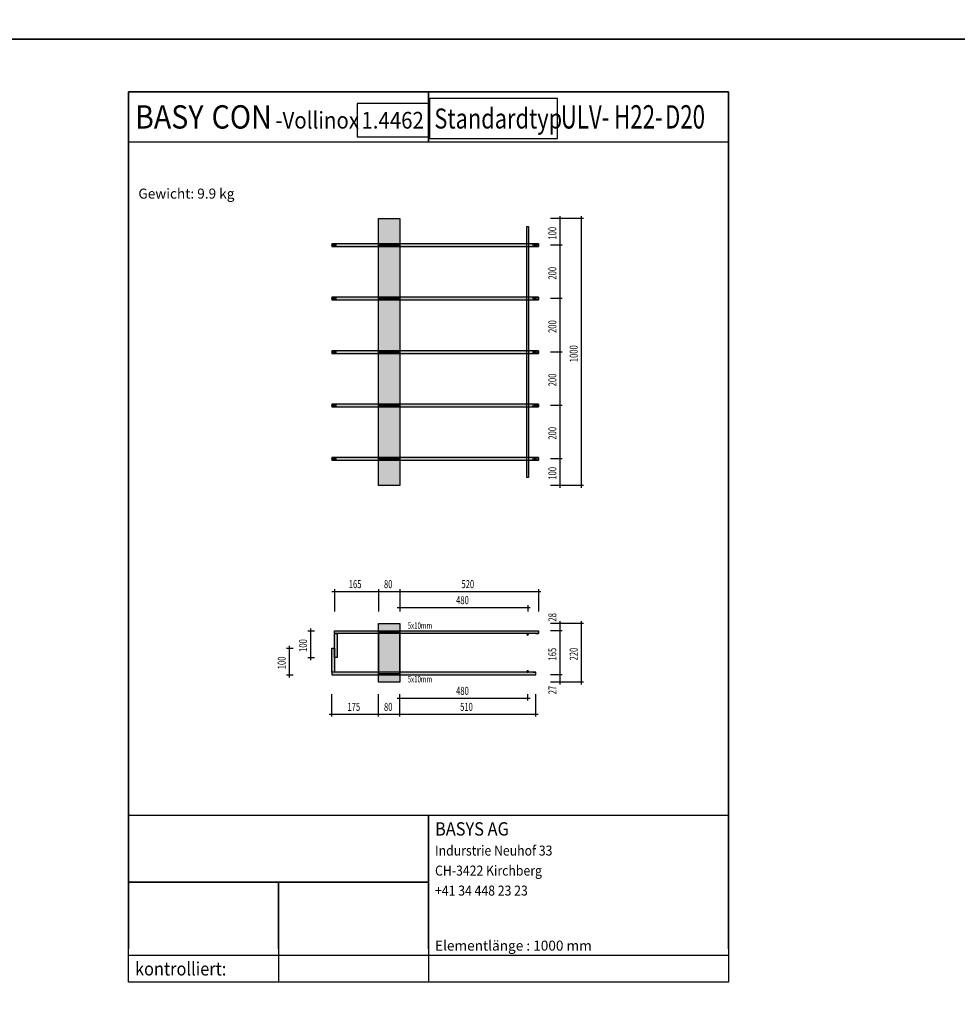
# Model space of a CAD drawing. Extents: x -2.4 to 8.3, y -6.2 to 1.1.
# Drawn here: x 6.3 to 6.6, y -4.4 to -4.1 of the extents above; entities that cross this region are included whole.
import ezdxf

# ---------------------------------------------------------------- set-up
doc = ezdxf.new("R2010")
doc.units = 0
doc.header["$LTSCALE"] = 0.001
doc.layers.get('0').update_dxf_attribs({"color": 1, "linetype": 'CONTINUOUS'})
doc.layers.add('LAYER_14', color=7, linetype='CONTINUOUS')
doc.layers.add('MST_1_1', color=7, linetype='CONTINUOUS')
doc.styles.add('ARIAL', font='txt')
doc.styles.add('CADWORK6', font='UNIVERS')
pattern_1 = [(45, (0, 0), (0.0007071, -0.0007071), [])]

# ---------------------------------------------------------------- blocks, each defined once
blk = doc.blocks.new('CDWK_D3775')
at = {"color": 7}
for p, q in [((0.00206, 0.004), (-0.00142, 0.004)), ((0.00134, 0.00472), (0.00134, -0.00472)), ((0.00206, -0.004), (-0.00142, -0.004))]:
    blk.add_line(p, q, dxfattribs=at)
at = {"layer": 'LAYER_14', "color": 7, "style": 'CADWORK6', "width": 0.7}
blk.add_text('100', height=0.0024, rotation=90, dxfattribs=at).set_placement((0.00034, -0.00228))
blk = doc.blocks.new('CDWK_D3776')
at = {"color": 7}
for p, q in [((0.00206, 0.008), (-0.00142, 0.008)), ((0.00134, 0.00872), (0.00134, -0.00872)), ((0.00206, -0.008), (-0.00142, -0.008))]:
    blk.add_line(p, q, dxfattribs=at)
at = {"layer": 'LAYER_14', "color": 7, "style": 'CADWORK6', "width": 0.7}
blk.add_text('200', height=0.0024, rotation=90, dxfattribs=at).set_placement((0.00034, -0.00228))
blk = doc.blocks.new('CDWK_D3777')
at = {"color": 7}
for p, q in [((0.00206, 0.008), (-0.00142, 0.008)), ((0.00134, 0.00872), (0.00134, -0.00872)), ((0.00206, -0.008), (-0.00142, -0.008))]:
    blk.add_line(p, q, dxfattribs=at)
at = {"layer": 'LAYER_14', "color": 7, "style": 'CADWORK6', "width": 0.7}
blk.add_text('200', height=0.0024, rotation=90, dxfattribs=at).set_placement((0.00034, -0.00228))
blk = doc.blocks.new('CDWK_D3778')
at = {"color": 7}
for p, q in [((0.00206, 0.008), (-0.00142, 0.008)), ((0.00134, 0.00872), (0.00134, -0.00872)), ((0.00206, -0.008), (-0.00142, -0.008))]:
    blk.add_line(p, q, dxfattribs=at)
at = {"layer": 'LAYER_14', "color": 7, "style": 'CADWORK6', "width": 0.7}
blk.add_text('200', height=0.0024, rotation=90, dxfattribs=at).set_placement((0.00034, -0.00228))
blk = doc.blocks.new('CDWK_D3779')
at = {"color": 7}
for p, q in [((0.00206, 0.008), (-0.00142, 0.008)), ((0.00134, 0.00872), (0.00134, -0.00872)), ((0.00206, -0.008), (-0.00142, -0.008))]:
    blk.add_line(p, q, dxfattribs=at)
at = {"layer": 'LAYER_14', "color": 7, "style": 'CADWORK6', "width": 0.7}
blk.add_text('200', height=0.0024, rotation=90, dxfattribs=at).set_placement((0.00034, -0.00228))
blk = doc.blocks.new('CDWK_D3780')
at = {"color": 7}
for p, q in [((0.00206, 0.004), (-0.00142, 0.004)), ((0.00134, 0.00472), (0.00134, -0.00472)), ((0.00206, -0.004), (-0.00142, -0.004))]:
    blk.add_line(p, q, dxfattribs=at)
at = {"layer": 'LAYER_14', "color": 7, "style": 'CADWORK6', "width": 0.7}
blk.add_text('100', height=0.0024, rotation=90, dxfattribs=at).set_placement((0.00034, -0.00228))
blk = doc.blocks.new('CDWK_D3781')
at = {"color": 7}
for p, q in [((0.00496, 0.04), (-0.00496, 0.04)), ((0.00424, 0.04072), (0.00424, -0.04072)), ((0.00496, -0.04), (-0.00496, -0.04))]:
    blk.add_line(p, q, dxfattribs=at)
at = {"layer": 'LAYER_14', "color": 7, "style": 'CADWORK6', "width": 0.7}
blk.add_text('1000', height=0.0024, rotation=90, dxfattribs=at).set_placement((0.00324, -0.00304))
blk = doc.blocks.new('CDWK_D3782')
at = {"color": 7}
for p, q in [((0.00134, 0.0004), (0.00134, -0.00328)), ((0.00206, -0.00032), (-0.00146, -0.00032)), ((0.00206, -0.00256), (-0.00146, -0.00256))]:
    blk.add_line(p, q, dxfattribs=at)
at = {"layer": 'LAYER_14', "color": 7, "style": 'CADWORK6', "width": 0.7}
blk.add_text('28', height=0.0024, rotation=90, dxfattribs=at).set_placement((0.00034, 0.00024))
blk = doc.blocks.new('CDWK_D3783')
at = {"color": 7}
for p, q in [((0.00206, 0.0066), (-0.00146, 0.0066)), ((0.00134, 0.00732), (0.00134, -0.00732)), ((0.00206, -0.0066), (-0.00146, -0.0066))]:
    blk.add_line(p, q, dxfattribs=at)
at = {"layer": 'LAYER_14', "color": 7, "style": 'CADWORK6', "width": 0.7}
blk.add_text('165', height=0.0024, rotation=90, dxfattribs=at).set_placement((0.00034, -0.00228))
blk = doc.blocks.new('CDWK_D3784')
at = {"color": 7}
for p, q in [((0.00134, 0.00326), (0.00134, -0.00034)), ((0.00206, 0.00254), (-0.00146, 0.00254)), ((0.00206, 0.00038), (-0.00146, 0.00038))]:
    blk.add_line(p, q, dxfattribs=at)
at = {"layer": 'LAYER_14', "color": 7, "style": 'CADWORK6', "width": 0.7}
blk.add_text('27', height=0.0024, rotation=90, dxfattribs=at).set_placement((0.00034, -0.00326))
blk = doc.blocks.new('CDWK_D3785')
at = {"color": 7}
for p, q in [((0.00424, 0.00952), (0.00424, -0.00952)), ((0.00496, 0.0088), (-0.00496, 0.0088)), ((0.00496, -0.0088), (-0.00496, -0.0088))]:
    blk.add_line(p, q, dxfattribs=at)
at = {"layer": 'LAYER_14', "color": 7, "style": 'CADWORK6', "width": 0.7}
blk.add_text('220', height=0.0024, rotation=90, dxfattribs=at).set_placement((0.00324, -0.00228))
blk = doc.blocks.new('CDWK_D3786')
at = {"color": 7}
for p, q in [((-0.01992, -0.0011), (0.01992, -0.0011)), ((-0.0192, -0.00038), (-0.0192, -0.0023)), ((0.0192, -0.00038), (0.0192, -0.0023))]:
    blk.add_line(p, q, dxfattribs=at)
at = {"layer": 'LAYER_14', "color": 7, "style": 'CADWORK6', "width": 0.7}
blk.add_text('480', height=0.0024, dxfattribs=at).set_placement((-0.00228, -0.0001))
blk = doc.blocks.new('CDWK_D3787')
at = {"color": 7}
for p, q in [((-0.00732, 0.0013), (0.00732, 0.0013)), ((-0.0066, 0.00202), (-0.0066, -0.0047)), ((0.0066, 0.00202), (0.0066, -0.0047))]:
    blk.add_line(p, q, dxfattribs=at)
at = {"layer": 'LAYER_14', "color": 7, "style": 'CADWORK6', "width": 0.7}
blk.add_text('165', height=0.0024, dxfattribs=at).set_placement((-0.00228, 0.0023))
blk = doc.blocks.new('CDWK_D3788')
at = {"color": 7}
for p, q in [((-0.00392, 0.0013), (0.00392, 0.0013)), ((-0.0032, 0.00202), (-0.0032, -0.0047)), ((0.0032, 0.00202), (0.0032, -0.0047))]:
    blk.add_line(p, q, dxfattribs=at)
at = {"layer": 'LAYER_14', "color": 7, "style": 'CADWORK6', "width": 0.7}
blk.add_text('80', height=0.0024, dxfattribs=at).set_placement((-0.00152, 0.0023))
blk = doc.blocks.new('CDWK_D3789')
at = {"color": 7}
for p, q in [((-0.02152, 0.0013), (0.02152, 0.0013)), ((-0.0208, 0.00202), (-0.0208, -0.0047)), ((0.0208, 0.00202), (0.0208, -0.0047))]:
    blk.add_line(p, q, dxfattribs=at)
at = {"layer": 'LAYER_14', "color": 7, "style": 'CADWORK6', "width": 0.7}
blk.add_text('520', height=0.0024, dxfattribs=at).set_placement((-0.00228, 0.0023))
blk = doc.blocks.new('CDWK_D3790')
at = {"color": 7}
for p, q in [((-0.01992, -0.00134), (0.01992, -0.00134)), ((-0.0192, -0.00206), (-0.0192, -0.00014)), ((0.0192, -0.00206), (0.0192, -0.00014))]:
    blk.add_line(p, q, dxfattribs=at)
at = {"layer": 'LAYER_14', "color": 7, "style": 'CADWORK6', "width": 0.7}
blk.add_text('480', height=0.0024, dxfattribs=at).set_placement((-0.00228, -0.00034))
blk = doc.blocks.new('CDWK_D3791')
at = {"color": 7}
for p, q in [((-0.007, -0.00336), (-0.007, 0.00336)), ((0.007, -0.00336), (0.007, 0.00336)), ((-0.00772, -0.00264), (0.00772, -0.00264))]:
    blk.add_line(p, q, dxfattribs=at)
at = {"layer": 'LAYER_14', "color": 7, "style": 'CADWORK6', "width": 0.7}
blk.add_text('175', height=0.0024, dxfattribs=at).set_placement((-0.00228, -0.00164))
blk = doc.blocks.new('CDWK_D3792')
at = {"color": 7}
for p, q in [((-0.0032, -0.00336), (-0.0032, 0.00336)), ((0.0032, -0.00336), (0.0032, 0.00336)), ((-0.00392, -0.00264), (0.00392, -0.00264))]:
    blk.add_line(p, q, dxfattribs=at)
at = {"layer": 'LAYER_14', "color": 7, "style": 'CADWORK6', "width": 0.7}
blk.add_text('80', height=0.0024, dxfattribs=at).set_placement((-0.00152, -0.00164))
blk = doc.blocks.new('CDWK_D3793')
at = {"color": 7}
for p, q in [((-0.0204, -0.00336), (-0.0204, 0.00336)), ((0.0204, -0.00336), (0.0204, 0.00336)), ((-0.02112, -0.00264), (0.02112, -0.00264))]:
    blk.add_line(p, q, dxfattribs=at)
at = {"layer": 'LAYER_14', "color": 7, "style": 'CADWORK6', "width": 0.7}
blk.add_text('510', height=0.0024, dxfattribs=at).set_placement((-0.00228, -0.00164))
blk = doc.blocks.new('CDWK_D3794')
at = {"color": 7}
for p, q in [((0.00038, 0.004), (0.0023, 0.004)), ((0.0011, 0.00472), (0.0011, -0.00472)), ((0.00038, -0.004), (0.0023, -0.004))]:
    blk.add_line(p, q, dxfattribs=at)
at = {"layer": 'LAYER_14', "color": 7, "style": 'CADWORK6', "width": 0.7}
blk.add_text('100', height=0.0024, rotation=90, dxfattribs=at).set_placement((0.0001, -0.00228))
blk = doc.blocks.new('CDWK_D3795')
at = {"color": 7}
for p, q in [((0.00038, 0.004), (0.0023, 0.004)), ((0.0011, 0.00472), (0.0011, -0.00472)), ((0.00038, -0.004), (0.0023, -0.004))]:
    blk.add_line(p, q, dxfattribs=at)
at = {"layer": 'LAYER_14', "color": 7, "style": 'CADWORK6', "width": 0.7}
blk.add_text('100', height=0.0024, rotation=90, dxfattribs=at).set_placement((0.0001, -0.00228))

msp = doc.modelspace()

# ---------------------------------------------------------------- hatches: boundary and pattern name
at = {"layer": 'LAYER_14'}
for color, points in [(40, [(6.41647, -4.1629), (6.42287, -4.1629), (6.42287, -4.2429), (6.41647, -4.2429)]), (4, [(6.46103, -4.1653), (6.46151, -4.1653), (6.46151, -4.2405), (6.46103, -4.2405)]), (4, [(6.40247, -4.1705), (6.40247, -4.1713), (6.46367, -4.1713), (6.46367, -4.1705)]), (4, [(6.40247, -4.1705), (6.40247, -4.1713), (6.46367, -4.1713), (6.46367, -4.1705)]), (4, [(6.40327, -4.1705), (6.40327, -4.1713), (6.46447, -4.1713), (6.46447, -4.1705)]), (4, [(6.40327, -4.1705), (6.40327, -4.1713), (6.46447, -4.1713), (6.46447, -4.1705)]), (4, [(6.41647, -4.17078), (6.42287, -4.17078), (6.42287, -4.17102), (6.41647, -4.17102)]), (4, [(6.40247, -4.1865), (6.40247, -4.1873), (6.46367, -4.1873), (6.46367, -4.1865)]), (4, [(6.40327, -4.1865), (6.40327, -4.1873), (6.46447, -4.1873), (6.46447, -4.1865)]), (4, [(6.41647, -4.18678), (6.42287, -4.18678), (6.42287, -4.18702), (6.41647, -4.18702)]), (4, [(6.40247, -4.2025), (6.40247, -4.2033), (6.46367, -4.2033), (6.46367, -4.2025)]), (4, [(6.40327, -4.2025), (6.40327, -4.2033), (6.46447, -4.2033), (6.46447, -4.2025)]), (4, [(6.41647, -4.20278), (6.42287, -4.20278), (6.42287, -4.20302), (6.41647, -4.20302)]), (4, [(6.40247, -4.2185), (6.40247, -4.2193), (6.46367, -4.2193), (6.46367, -4.2185)]), (4, [(6.40327, -4.2185), (6.40327, -4.2193), (6.46447, -4.2193), (6.46447, -4.2185)]), (4, [(6.41647, -4.21878), (6.42287, -4.21878), (6.42287, -4.21902), (6.41647, -4.21902)]), (4, [(6.40247, -4.2345), (6.40247, -4.2353), (6.46367, -4.2353), (6.46367, -4.2345)]), (4, [(6.40327, -4.2345), (6.40327, -4.2353), (6.46447, -4.2353), (6.46447, -4.2345)]), (4, [(6.41647, -4.23478), (6.42287, -4.23478), (6.42287, -4.23502), (6.41647, -4.23502)]), (4, [(6.40327, -4.28654), (6.46447, -4.28654), (6.46447, -4.28734), (6.40327, -4.28734)]), (40, [(6.41647, -4.2843), (6.42287, -4.2843), (6.42287, -4.3019), (6.41647, -4.3019)]), (4, [(6.42287, -4.28694), (6.41647, -4.28694), (6.41647, -4.29934), (6.42287, -4.29934)]), (4, [(6.40327, -4.28734), (6.40407, -4.28734), (6.40407, -4.29454), (6.40327, -4.29454)]), (4, [(6.40247, -4.29894), (6.40247, -4.29174), (6.40327, -4.29174), (6.40327, -4.29894)]), (4, [(6.40247, -4.29894), (6.40247, -4.29974), (6.46367, -4.29974), (6.46367, -4.29894)])]:
    msp.add_hatch(color=color, dxfattribs=at).paths.add_polyline_path(points)
h = msp.add_hatch(dxfattribs=at)
h.set_pattern_fill('ANSI31', color=4, scale=0.00031496, style=0, pattern_type=2)
h.set_pattern_definition(pattern_1)
h.paths.add_polyline_path([(6.46287, -4.1705), (6.46367, -4.1705), (6.46367, -4.1713), (6.46287, -4.1713)])
h = msp.add_hatch(dxfattribs=at)
h.set_pattern_fill('ANSI31', color=4, scale=0.00031496, style=0, pattern_type=2)
h.set_pattern_definition(pattern_1)
h.paths.add_polyline_path([(6.46367, -4.1705), (6.46447, -4.1705), (6.46447, -4.1713), (6.46367, -4.1713)])
h = msp.add_hatch(dxfattribs=at)
h.set_pattern_fill('ANSI31', color=4, scale=0.00031496, style=0, pattern_type=2)
h.set_pattern_definition(pattern_1)
h.paths.add_polyline_path([(6.46287, -4.1865), (6.46367, -4.1865), (6.46367, -4.1873), (6.46287, -4.1873)])
h = msp.add_hatch(dxfattribs=at)
h.set_pattern_fill('ANSI31', color=4, scale=0.00031496, style=0, pattern_type=2)
h.set_pattern_definition(pattern_1)
h.paths.add_polyline_path([(6.46367, -4.1865), (6.46447, -4.1865), (6.46447, -4.1873), (6.46367, -4.1873)])
h = msp.add_hatch(dxfattribs=at)
h.set_pattern_fill('ANSI31', color=4, scale=0.00031496, style=0, pattern_type=2)
h.set_pattern_definition(pattern_1)
h.paths.add_polyline_path([(6.46287, -4.2025), (6.46367, -4.2025), (6.46367, -4.2033), (6.46287, -4.2033)])
h = msp.add_hatch(dxfattribs=at)
h.set_pattern_fill('ANSI31', color=4, scale=0.00031496, style=0, pattern_type=2)
h.set_pattern_definition(pattern_1)
h.paths.add_polyline_path([(6.46367, -4.2025), (6.46447, -4.2025), (6.46447, -4.2033), (6.46367, -4.2033)])
h = msp.add_hatch(dxfattribs=at)
h.set_pattern_fill('ANSI31', color=4, scale=0.00031496, style=0, pattern_type=2)
h.set_pattern_definition(pattern_1)
h.paths.add_polyline_path([(6.46287, -4.2185), (6.46367, -4.2185), (6.46367, -4.2193), (6.46287, -4.2193)])
h = msp.add_hatch(dxfattribs=at)
h.set_pattern_fill('ANSI31', color=4, scale=0.00031496, style=0, pattern_type=2)
h.set_pattern_definition(pattern_1)
h.paths.add_polyline_path([(6.46367, -4.2185), (6.46447, -4.2185), (6.46447, -4.2193), (6.46367, -4.2193)])
h = msp.add_hatch(dxfattribs=at)
h.set_pattern_fill('ANSI31', color=4, scale=0.00031496, style=0, pattern_type=2)
h.set_pattern_definition(pattern_1)
h.paths.add_polyline_path([(6.46287, -4.2345), (6.46367, -4.2345), (6.46367, -4.2353), (6.46287, -4.2353)])
h = msp.add_hatch(dxfattribs=at)
h.set_pattern_fill('ANSI31', color=4, scale=0.00031496, style=0, pattern_type=2)
h.set_pattern_definition(pattern_1)
h.paths.add_polyline_path([(6.46367, -4.2345), (6.46447, -4.2345), (6.46447, -4.2353), (6.46367, -4.2353)])

# ---------------------------------------------------------------- linework, layer by layer
at = {"layer": 'LAYER_14', "color": 4, "linetype": 'CONTINUOUS'}
for p, q in [((6.34147, -4.1399), (6.52147, -4.1399)), ((6.46327, -4.1705, -0.01544), (6.46327, -4.1713, -0.01544)), ((6.46327, -4.1865, -0.01544), (6.46327, -4.1873, -0.01544)), ((6.46327, -4.2025, -0.01544), (6.46327, -4.2033, -0.01544)), ((6.46327, -4.2185, -0.01544), (6.46327, -4.2193, -0.01544)), ((6.46327, -4.2345, -0.01544), (6.46327, -4.2353, -0.01544))]:
    msp.add_line(p, q, dxfattribs=at)
for points in [[(6.34147, -4.1249), (6.52147, -4.1249), (6.52147, -4.3919), (6.34147, -4.3919), (6.34147, -4.1249)], [(6.40327, -4.28654), (6.46447, -4.28654), (6.46447, -4.28734), (6.40327, -4.28734), (6.40327, -4.28654)], [(6.42287, -4.28694), (6.41647, -4.28694), (6.41647, -4.29934), (6.42287, -4.29934), (6.42287, -4.28694)], [(6.40327, -4.28734), (6.40407, -4.28734), (6.40407, -4.29454), (6.40327, -4.29454), (6.40327, -4.28734)], [(6.46367, -4.28734), (6.46447, -4.28734), (6.46447, -4.28734), (6.46367, -4.28734), (6.46367, -4.28734)], [(6.40247, -4.29894), (6.40247, -4.29174), (6.40327, -4.29174), (6.40327, -4.29894), (6.40247, -4.29894)], [(6.40247, -4.29894), (6.40247, -4.29974), (6.46367, -4.29974), (6.46367, -4.29894), (6.40247, -4.29894)], [(6.46287, -4.29894), (6.46287, -4.29894), (6.46367, -4.29894), (6.46367, -4.29894), (6.46287, -4.29894)]]:
    msp.add_lwpolyline(points, dxfattribs=at)
at = {"layer": 'LAYER_14', "color": 40, "linetype": 'CONTINUOUS'}
for points in [[(6.41647, -4.1629), (6.42287, -4.1629), (6.42287, -4.2429), (6.41647, -4.2429), (6.41647, -4.1629)], [(6.41647, -4.2843), (6.42287, -4.2843), (6.42287, -4.3019), (6.41647, -4.3019), (6.41647, -4.2843)]]:
    msp.add_lwpolyline(points, dxfattribs=at)
at = {"layer": 'LAYER_14', "color": 7, "linetype": 'CONTINUOUS'}
for points in [[(6.41647, -4.1629), (6.42287, -4.1629), (6.42287, -4.2429), (6.41647, -4.2429), (6.41647, -4.1629)], [(6.41647, -4.2843), (6.42287, -4.2843), (6.42287, -4.3019), (6.41647, -4.3019), (6.41647, -4.2843)]]:
    msp.add_lwpolyline(points, dxfattribs=at)
at = {"layer": 'LAYER_14', "color": 4, "linetype": 'CONTINUOUS'}
for points, elevation in [([(6.40287, -4.1705), (6.40287, -4.1713, -1), (6.40287, -4.1705)], -0.00824), ([(6.40367, -4.1705), (6.40367, -4.1713, -1), (6.40367, -4.1705)], -0.00224), ([(6.46407, -4.1705, -1), (6.46407, -4.1713, -1), (6.46407, -4.1705)], -0.00224), ([(6.40287, -4.1865), (6.40287, -4.1873, -1), (6.40287, -4.1865)], -0.00824), ([(6.40367, -4.1865), (6.40367, -4.1873, -1), (6.40367, -4.1865)], -0.00224), ([(6.46407, -4.1865, -1), (6.46407, -4.1873, -1), (6.46407, -4.1865)], -0.00224), ([(6.40287, -4.2025), (6.40287, -4.2033, -1), (6.40287, -4.2025)], -0.00824), ([(6.40367, -4.2025), (6.40367, -4.2033, -1), (6.40367, -4.2025)], -0.00224), ([(6.46407, -4.2025, -1), (6.46407, -4.2033, -1), (6.46407, -4.2025)], -0.00224), ([(6.40287, -4.2185), (6.40287, -4.2193, -1), (6.40287, -4.2185)], -0.00824), ([(6.40367, -4.2185), (6.40367, -4.2193, -1), (6.40367, -4.2185)], -0.00224), ([(6.46407, -4.2185, -1), (6.46407, -4.2193, -1), (6.46407, -4.2185)], -0.00224), ([(6.40287, -4.2345), (6.40287, -4.2353, -1), (6.40287, -4.2345)], -0.00824), ([(6.40367, -4.2345), (6.40367, -4.2353, -1), (6.40367, -4.2345)], -0.00224), ([(6.46407, -4.2345, -1), (6.46407, -4.2353, -1), (6.46407, -4.2345)], -0.00224)]:
    msp.add_lwpolyline(points, format="xyb", dxfattribs=dict(at, elevation=elevation))
for points in [[(6.46103, -4.28758, 1), (6.46151, -4.28758, 1), (6.46103, -4.28758)], [(6.46103, -4.2987, 1), (6.46151, -4.2987, 1), (6.46103, -4.2987)]]:
    msp.add_lwpolyline(points, format="xyb", dxfattribs=at)
for points in [[(6.46103, -4.1653, -0.00328), (6.46151, -4.1653, -0.00328), (6.46151, -4.2405, -0.00328), (6.46103, -4.2405, -0.00328)], [(6.40247, -4.1705, -0.01504), (6.40247, -4.1713, -0.01504), (6.46367, -4.1713, -0.01504), (6.46367, -4.1705, -0.01504)], [(6.40247, -4.1705, -0.01504), (6.40247, -4.1713, -0.01504), (6.46367, -4.1713, -0.01504), (6.46367, -4.1705, -0.01504)], [(6.40327, -4.1705, -0.00264), (6.40327, -4.1713, -0.00264), (6.46447, -4.1713, -0.00264), (6.46447, -4.1705, -0.00264)], [(6.40327, -4.1705, -0.00264), (6.40327, -4.1713, -0.00264), (6.46447, -4.1713, -0.00264), (6.46447, -4.1705, -0.00264)], [(6.41647, -4.17078, -0.00264), (6.42287, -4.17078, -0.00264), (6.42287, -4.17102, -0.00264), (6.41647, -4.17102, -0.00264)], [(6.46287, -4.1705, -0.01504), (6.46367, -4.1705, -0.01504), (6.46367, -4.1713, -0.01504), (6.46287, -4.1713, -0.01504)], [(6.46367, -4.1705, -0.00264), (6.46447, -4.1705, -0.00264), (6.46447, -4.1713, -0.00264), (6.46367, -4.1713, -0.00264)], [(6.40247, -4.1865, -0.01504), (6.40247, -4.1873, -0.01504), (6.46367, -4.1873, -0.01504), (6.46367, -4.1865, -0.01504)], [(6.40327, -4.1865, -0.00264), (6.40327, -4.1873, -0.00264), (6.46447, -4.1873, -0.00264), (6.46447, -4.1865, -0.00264)], [(6.46287, -4.1865, -0.01504), (6.46367, -4.1865, -0.01504), (6.46367, -4.1873, -0.01504), (6.46287, -4.1873, -0.01504)], [(6.46367, -4.1865, -0.00264), (6.46447, -4.1865, -0.00264), (6.46447, -4.1873, -0.00264), (6.46367, -4.1873, -0.00264)], [(6.41647, -4.18678, -0.00264), (6.42287, -4.18678, -0.00264), (6.42287, -4.18702, -0.00264), (6.41647, -4.18702, -0.00264)], [(6.40247, -4.2025, -0.01504), (6.40247, -4.2033, -0.01504), (6.46367, -4.2033, -0.01504), (6.46367, -4.2025, -0.01504)], [(6.40327, -4.2025, -0.00264), (6.40327, -4.2033, -0.00264), (6.46447, -4.2033, -0.00264), (6.46447, -4.2025, -0.00264)], [(6.41647, -4.20278, -0.00264), (6.42287, -4.20278, -0.00264), (6.42287, -4.20302, -0.00264), (6.41647, -4.20302, -0.00264)], [(6.46287, -4.2025, -0.01504), (6.46367, -4.2025, -0.01504), (6.46367, -4.2033, -0.01504), (6.46287, -4.2033, -0.01504)], [(6.46367, -4.2025, -0.00264), (6.46447, -4.2025, -0.00264), (6.46447, -4.2033, -0.00264), (6.46367, -4.2033, -0.00264)], [(6.40247, -4.2185, -0.01504), (6.40247, -4.2193, -0.01504), (6.46367, -4.2193, -0.01504), (6.46367, -4.2185, -0.01504)], [(6.40327, -4.2185, -0.00264), (6.40327, -4.2193, -0.00264), (6.46447, -4.2193, -0.00264), (6.46447, -4.2185, -0.00264)], [(6.41647, -4.21878, -0.00264), (6.42287, -4.21878, -0.00264), (6.42287, -4.21902, -0.00264), (6.41647, -4.21902, -0.00264)], [(6.46287, -4.2185, -0.01504), (6.46367, -4.2185, -0.01504), (6.46367, -4.2193, -0.01504), (6.46287, -4.2193, -0.01504)], [(6.46367, -4.2185, -0.00264), (6.46447, -4.2185, -0.00264), (6.46447, -4.2193, -0.00264), (6.46367, -4.2193, -0.00264)], [(6.40247, -4.2345, -0.01504), (6.40247, -4.2353, -0.01504), (6.46367, -4.2353, -0.01504), (6.46367, -4.2345, -0.01504)], [(6.40327, -4.2345, -0.00264), (6.40327, -4.2353, -0.00264), (6.46447, -4.2353, -0.00264), (6.46447, -4.2345, -0.00264)], [(6.41647, -4.23478, -0.00264), (6.42287, -4.23478, -0.00264), (6.42287, -4.23502, -0.00264), (6.41647, -4.23502, -0.00264)], [(6.46287, -4.2345, -0.01504), (6.46367, -4.2345, -0.01504), (6.46367, -4.2353, -0.01504), (6.46287, -4.2353, -0.01504)], [(6.46367, -4.2345, -0.00264), (6.46447, -4.2345, -0.00264), (6.46447, -4.2353, -0.00264), (6.46367, -4.2353, -0.00264)]]:
    msp.add_3dface(points, dxfattribs=at)
at = {"layer": 'MST_1_1', "color": 7, "linetype": 'CONTINUOUS'}
for p, q in [((6.47021, -4.12688), (6.43177, -4.12688)), ((6.43177, -4.12688), (6.43177, -4.13888)), ((6.47021, -4.13888), (6.47021, -4.12688)), ((6.52147, -4.3819), (6.52147, -4.1249)), ((6.43147, -4.1284), (6.41013, -4.1284)), ((6.41013, -4.1284), (6.41013, -4.1384)), ((6.43147, -4.1384), (6.43147, -4.1284)), ((6.41013, -4.1384), (6.43147, -4.1384)), ((6.43177, -4.13888), (6.47021, -4.13888)), ((6.34147, -4.1399), (6.34147, -4.3419)), ((6.52147, -4.3419), (6.52147, -4.1399)), ((6.52147, -4.1399), (6.52147, -4.3419)), ((6.43147, -4.3419), (6.43147, -4.3819)), ((6.52147, -4.3419), (6.43147, -4.3419)), ((6.52147, -4.3819), (6.52147, -4.3419)), ((6.34147, -4.3619), (6.34147, -4.3819)), ((6.38647, -4.3619), (6.34147, -4.3619)), ((6.38647, -4.3819), (6.38647, -4.3619)), ((6.38647, -4.3619), (6.38647, -4.3819)), ((6.43147, -4.3619), (6.38647, -4.3619)), ((6.43147, -4.3819), (6.43147, -4.3619)), ((6.52147, -4.3839), (6.34147, -4.3839)), ((6.38647, -4.3819), (6.38647, -4.3839)), ((6.38647, -4.3839), (6.38647, -4.3919)), ((6.43147, -4.3819), (6.43147, -4.3839)), ((6.43147, -4.3839), (6.43147, -4.3919))]:
    msp.add_line(p, q, dxfattribs=at)
at = {"layer": 'MST_1_1', "color": 2, "linetype": 'CONTINUOUS'}
for points in [[(6.26147, -3.81036), (6.60147, -3.81036), (6.60147, -4.10905), (6.26147, -4.10905), (6.26147, -3.81036)], [(6.26147, -4.10905), (6.60147, -4.10905), (6.60147, -4.40774), (6.26147, -4.40774), (6.26147, -4.10905)]]:
    msp.add_lwpolyline(points, dxfattribs=at)
at = {"layer": 'MST_1_1', "color": 7, "linetype": 'CONTINUOUS'}
for points in [[(6.34147, -4.1399), (6.43147, -4.1399), (6.43147, -4.1249), (6.34147, -4.1249), (6.34147, -4.1399)], [(6.43147, -4.1399), (6.52147, -4.1399), (6.52147, -4.1249), (6.43147, -4.1249), (6.43147, -4.1399)], [(6.34147, -4.3619), (6.43147, -4.3619), (6.43147, -4.3419), (6.34147, -4.3419), (6.34147, -4.3619)], [(6.52147, -4.3819), (6.52147, -4.3919), (6.34147, -4.3919), (6.34147, -4.3819)]]:
    msp.add_lwpolyline(points, dxfattribs=at)

# ---------------------------------------------------------------- block references
at = {"layer": 'LAYER_14', "color": 0, "linetype": 'CONTINUOUS'}
for name, p in [('CDWK_D3775', (6.46953, -4.1669)), ('CDWK_D3781', (6.47303, -4.2029)), ('CDWK_D3776', (6.46953, -4.1789)), ('CDWK_D3777', (6.46953, -4.1949)), ('CDWK_D3778', (6.46953, -4.2109)), ('CDWK_D3779', (6.46953, -4.2269)), ('CDWK_D3780', (6.46953, -4.2389)), ('CDWK_D3787', (6.40987, -4.276)), ('CDWK_D3788', (6.41967, -4.276)), ('CDWK_D3789', (6.44367, -4.276)), ('CDWK_D3786', (6.44207, -4.2784)), ('CDWK_D3782', (6.46953, -4.28398)), ('CDWK_D3785', (6.47303, -4.2931)), ('CDWK_D3794', (6.39497, -4.29054)), ('CDWK_D3783', (6.46953, -4.29314)), ('CDWK_D3795', (6.38857, -4.29574)), ('CDWK_D3784', (6.46953, -4.30228)), ('CDWK_D3790', (6.44207, -4.30536)), ('CDWK_D3791', (6.40947, -4.30886)), ('CDWK_D3792', (6.41967, -4.30886)), ('CDWK_D3793', (6.44327, -4.30886))]:
    msp.add_blockref(name, p, dxfattribs=at)

# ---------------------------------------------------------------- texts
at = {"layer": 'LAYER_14', "color": 7, "style": 'CADWORK6'}
for s, p in [('Gewicht: 9.9 kg', (6.34447, -4.1569)), ('Elementlänge : 1000 mm', (6.43347, -4.3824))]:
    msp.add_text(s, height=0.003, dxfattribs=at).set_placement(p)
at = {"layer": 'LAYER_14', "color": 7, "style": 'CADWORK6', "width": 0.7}
for p in [(6.42527, -4.2859), (6.42527, -4.30198)]:
    msp.add_text('5x10mm', height=0.00192, dxfattribs=at).set_placement(p)
at = {"layer": 'MST_1_1', "color": 7, "style": 'ARIAL'}
for s, height, width, p in [('BASY', 0.007, 0.9, (6.34347, -4.1359)), ('-Vollinox', 0.005, 0.9, (6.38559, -4.1359)), ('Standardtyp', 0.006, 0.8, (6.43327, -4.13588)), ('ULV-', 0.007, 0.7, (6.47119, -4.13588)), ('H22-', 0.007, 0.7, (6.48719, -4.13588)), ('D20', 0.007, 0.7, (6.50245, -4.13588)), ('1.4462', 0.005, 0.9, (6.41138, -4.1359)), ('BASYS AG', 0.004, 0.9, (6.43347, -4.3479)), ('Indurstrie Neuhof 33', 0.003, 0.9, (6.43347, -4.3539)), ('CH-3422 Kirchberg', 0.003, 0.9, (6.43347, -4.3599)), ('+41 34 448 23 23', 0.003, 0.9, (6.43347, -4.3659)), ('kontrolliert:', 0.004, 0.9, (6.34347, -4.38986))]:
    msp.add_text(s, height=height, dxfattribs=dict(at, width=width)).set_placement(p)
at = {"layer": 'MST_1_1', "color": 9, "style": 'ARIAL', "width": 0.9}
msp.add_text('CON', height=0.007, dxfattribs=at).set_placement((6.36643, -4.1359))

doc.saveas('drawing.dxf')
